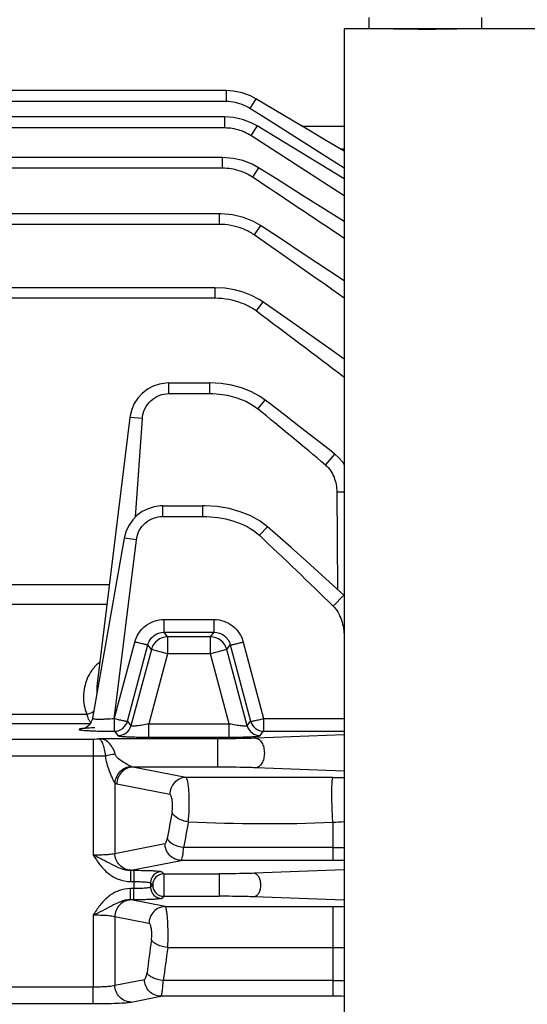
# Model space of a CAD drawing. Units: millimetres. Extents: x 21 to 3222, y 2257 to 4520.
# Drawn here: x 1377 to 1422, y 3493 to 3581 of the extents above; entities that cross this region are included whole.
import ezdxf

# ---------------------------------------------------------------- set-up
doc = ezdxf.new("R2010")
doc.units = ezdxf.units.MM
doc.layers.get('0').update_dxf_attribs({"lineweight": 30})
doc.layers.add('02___PRT_ALL_AXES', color=7, linetype='Continuous')
doc.layers.add('3_ALL_AXES', color=7, linetype='Continuous')
doc.layers.add('标注层', color=7, linetype='Continuous', lineweight=25)
doc.styles.get("Standard").update_dxf_attribs({"font": 'gbenor.shx', "bigfont": 'gbcbig.shx'})
doc.dimstyles.get("Standard").update_dxf_attribs({"dimscale": 10, "dimtxt": 2.5, "dimasz": 2, "dimexe": 1.5, "dimexo": 0.5, "dimtad": 1, "dimdsep": 46, "dimtxsty": 'Standard', "dimcen": 0.09, "dimadec": 0, "dimazin": 0, "dimtp": 0.01, "dimtm": 0.01, "dimtfac": 1, "dimtofl": 0, "dimtmove": 0, "dimatfit": 3, "dimfxl": 1, "dimtolj": 1, "dimlwd": 25, "dimlwe": 25, "dimarcsym": 0})

# ---------------------------------------------------------------- blocks, each defined once
blk = doc.blocks.new('*D31')
at = {"layer": 'Defpoints', "color": 0, "transparency": 16777216}
for p in [(1531.709, 3781.645), (1039.409, 3603.025), (1531.709, 3543.66)]:
    blk.add_point(p, dxfattribs=at)
at = {"layer": '标注层', "color": 0, "lineweight": 25, "transparency": 16777216}
for p, q in [((1039.409, 3608.025), (1039.409, 3796.645)), ((1531.709, 3548.66), (1531.709, 3796.645)), ((1059.409, 3781.645), (1511.709, 3781.645))]:
    blk.add_line(p, q, dxfattribs=at)
at = {"layer": '标注层', "color": 0, "transparency": 16777216}
for points in [[(1059.409, 3784.978), (1059.409, 3778.311), (1039.409, 3781.645)], [(1511.709, 3784.978), (1511.709, 3778.311), (1531.709, 3781.645)]]:
    blk.add_solid(points, dxfattribs=at)
at = {"layer": '标注层', "color": 0, "transparency": 16777216, "insert": (1281.745, 3800.395), "char_height": 25, "attachment_point": 5}
blk.add_mtext('\\A1;492', dxfattribs=at)
blk = doc.blocks.new('*D33')
at = {"layer": 'Defpoints', "color": 0, "transparency": 16777216}
for p in [(1531.709, 3735.733), (1305.931, 3557.032), (1531.709, 3543.66)]:
    blk.add_point(p, dxfattribs=at)
at = {"layer": '标注层', "color": 0, "lineweight": 25, "transparency": 16777216}
for p, q in [((1305.931, 3562.032), (1305.931, 3750.733)), ((1531.709, 3548.66), (1531.709, 3750.733)), ((1325.931, 3735.733), (1511.709, 3735.733))]:
    blk.add_line(p, q, dxfattribs=at)
at = {"layer": '标注层', "color": 0, "transparency": 16777216}
for points in [[(1325.931, 3739.066), (1325.931, 3732.399), (1305.931, 3735.733)], [(1511.709, 3739.066), (1511.709, 3732.399), (1531.709, 3735.733)]]:
    blk.add_solid(points, dxfattribs=at)
at = {"layer": '标注层', "color": 0, "transparency": 16777216, "insert": (1418.82, 3754.483), "char_height": 25, "attachment_point": 5}
blk.add_mtext('\\A1;226', dxfattribs=at)
blk = doc.blocks.new('*D50')
at = {"layer": 'Defpoints', "color": 0, "transparency": 16777216}
for p in [(1352.38, 3616.992), (1608.511, 3616.992), (1563.815, 3449.991)]:
    blk.add_point(p, dxfattribs=at)
at = {"layer": '标注层', "color": 0, "lineweight": 25, "transparency": 16777216}
for p, q in [((1357.38, 3616.992), (1623.511, 3616.992)), ((1608.511, 3469.991), (1608.511, 3596.992)), ((1568.815, 3449.991), (1623.511, 3449.991))]:
    blk.add_line(p, q, dxfattribs=at)
at = {"layer": '标注层', "color": 0, "transparency": 16777216}
for points in [[(1605.178, 3596.992), (1611.844, 3596.992), (1608.511, 3616.992)], [(1605.178, 3469.991), (1611.844, 3469.991), (1608.511, 3449.991)]]:
    blk.add_solid(points, dxfattribs=at)
at = {"layer": '标注层', "color": 0, "transparency": 16777216, "insert": (1589.761, 3533.492), "char_height": 25, "attachment_point": 5, "rotation": 90}
blk.add_mtext('\\A1;167', dxfattribs=at)

msp = doc.modelspace()

# ---------------------------------------------------------------- linework, layer by layer
at = {"color": 0, "linetype": 'Continuous', "lineweight": -3}
for p, q in [((1395.198, 3574.688), (1357.578, 3574.688)), ((1395.198, 3574.688), (1395.198, 3573.708)), ((1395.869, 3574.645), (1395.198, 3574.688)), ((1395.198, 3573.708), (1357.724, 3573.708)), ((1397.863, 3573.958), (1397.318, 3573.098)), ((1401.994, 3571.497), (1397.863, 3573.958)), ((1398.48, 3572.364), (1397.318, 3573.098)), ((1395.067, 3572.337), (1357.68, 3572.337)), ((1395.067, 3572.337), (1395.067, 3571.356)), ((1395.851, 3572.283), (1395.067, 3572.337)), ((1405.709, 3567.793), (1398.48, 3572.364)), ((1395.067, 3571.356), (1357.827, 3571.356)), ((1397.957, 3571.537), (1397.402, 3570.679)), ((1405.709, 3565.313), (1397.402, 3570.679)), ((1405.359, 3569.491), (1405.709, 3569.491)), ((1394.863, 3568.724), (1357.838, 3568.724)), ((1394.863, 3568.724), (1394.863, 3567.777)), ((1395.822, 3568.651), (1394.863, 3568.724)), ((1394.863, 3567.777), (1357.983, 3567.777)), ((1398.096, 3567.816), (1397.542, 3566.988)), ((1394.584, 3563.726), (1358.056, 3563.726)), ((1394.584, 3563.726), (1394.584, 3562.778)), ((1394.584, 3562.778), (1358.201, 3562.778)), ((1398.271, 3562.668), (1397.694, 3561.846)), ((1394.216, 3557.147), (1358.344, 3557.147)), ((1394.216, 3557.147), (1394.216, 3556.199)), ((1394.216, 3556.199), (1357.634, 3556.199)), ((1398.473, 3555.889), (1397.864, 3555.078)), ((1390.122, 3547.722), (1390.122, 3548.669)), ((1390.122, 3548.669), (1393.743, 3548.669)), ((1393.743, 3547.722), (1393.743, 3548.669)), ((1390.122, 3547.722), (1393.743, 3547.722)), ((1398.032, 3546.356), (1398.685, 3547.15)), ((1386.668, 3545.733), (1386.648, 3545.596)), ((1386.648, 3545.596), (1383.741, 3521.918)), ((1387.755, 3545.518), (1386.648, 3545.596)), ((1387.138, 3536.731), (1387.755, 3545.518)), ((1404.048, 3541.365), (1404.871, 3542.344)), ((1405.05, 3538.971), (1405.709, 3538.975)), ((1405.05, 3538.971), (1405.1, 3530.318)), ((1389.579, 3537.738), (1389.356, 3537.731)), ((1389.579, 3536.791), (1389.579, 3537.738)), ((1389.579, 3537.738), (1393.135, 3537.738)), ((1393.135, 3536.791), (1393.135, 3537.738)), ((1389.579, 3536.791), (1393.135, 3536.791)), ((1398.162, 3535.11), (1398.879, 3535.872)), ((1386.132, 3534.846), (1383.309, 3518.833)), ((1385.26, 3518.766), (1387.225, 3534.711)), ((1386.156, 3534.966), (1386.132, 3534.846)), ((1387.225, 3534.712), (1386.132, 3534.846)), ((1358.135, 3530.727), (1384.822, 3530.727)), ((1404.721, 3528.817), (1405.678, 3529.79)), ((1358.135, 3528.977), (1384.607, 3528.977)), ((1389.681, 3526.483), (1389.681, 3527.619)), ((1389.681, 3527.619), (1394.137, 3527.619)), ((1394.137, 3526.483), (1394.137, 3527.619)), ((1390.001, 3526.066), (1389.681, 3526.483)), ((1389.681, 3526.483), (1394.137, 3526.483)), ((1393.817, 3526.066), (1394.137, 3526.483)), ((1385.26, 3518.766), (1387.081, 3525.615)), ((1390.001, 3526.066), (1390.001, 3524.568)), ((1393.817, 3526.066), (1390.001, 3526.066)), ((1393.817, 3524.568), (1393.817, 3526.066)), ((1396.737, 3525.615), (1398.54, 3518.814)), ((1386.436, 3518.566), (1388.239, 3525.368)), ((1388.555, 3524.956), (1386.737, 3518.173)), ((1388.555, 3524.956), (1388.239, 3525.368)), ((1390.001, 3524.568), (1388.555, 3524.956)), ((1395.264, 3524.956), (1393.817, 3524.568)), ((1395.264, 3524.956), (1395.58, 3525.368)), ((1397.081, 3518.173), (1395.264, 3524.956)), ((1395.58, 3525.368), (1397.383, 3518.566)), ((1390.001, 3524.568), (1388.335, 3518.349)), ((1393.817, 3524.568), (1390.001, 3524.568)), ((1395.483, 3518.349), (1393.817, 3524.568)), ((1383.741, 3521.918), (1383.741, 3521.917)), ((1382.818, 3519.176), (1351.459, 3519.175)), ((1386.436, 3518.566), (1386.737, 3518.173)), ((1397.081, 3518.173), (1397.383, 3518.566)), ((1398.54, 3518.814), (1398.54, 3517.678)), ((1398.54, 3518.814), (1405.739, 3518.814)), ((1383.086, 3518.325), (1351.542, 3518.325)), ((1385.278, 3517.678), (1385.58, 3517.285)), ((1388.335, 3517.151), (1388.335, 3518.349)), ((1388.335, 3518.349), (1395.483, 3518.349)), ((1395.483, 3517.151), (1395.483, 3518.349)), ((1398.239, 3517.285), (1398.54, 3517.678)), ((1398.54, 3517.678), (1405.739, 3517.678)), ((1358.444, 3516.984), (1383.375, 3516.984)), ((1383.375, 3516.984), (1383.375, 3506.678)), ((1394.446, 3517.003), (1383.858, 3517.003)), ((1388.335, 3517.151), (1395.483, 3517.151)), ((1394.446, 3517.003), (1394.446, 3514.479)), ((1405.709, 3517.369), (1397.849, 3517.058)), ((1358.444, 3515.486), (1383.375, 3515.486)), ((1394.446, 3514.479), (1386.921, 3514.479)), ((1391.637, 3513.557), (1386.921, 3514.479)), ((1405.709, 3514.114), (1397.849, 3514.424)), ((1385.306, 3513.085), (1385.306, 3506.813)), ((1390.188, 3512.059), (1385.472, 3512.981)), ((1404.703, 3509.586), (1404.704, 3506.188)), ((1385.306, 3506.813), (1389.766, 3507.686)), ((1404.704, 3507.319), (1391.426, 3507.319)), ((1386.755, 3505.315), (1391.215, 3506.188)), ((1404.704, 3506.188), (1391.215, 3506.188)), ((1386.687, 3505.304), (1386.755, 3505.315)), ((1386.687, 3505.304), (1386.687, 3504.305)), ((1386.687, 3505.304), (1386.986, 3505.304)), ((1386.986, 3505.304), (1386.986, 3504.305)), ((1389.482, 3505.18), (1389.672, 3504.99)), ((1389.672, 3504.99), (1389.672, 3502.993)), ((1389.672, 3504.99), (1394.584, 3504.99)), ((1394.584, 3504.99), (1394.584, 3502.993)), ((1405.709, 3505.334), (1397.695, 3505.039)), ((1386.687, 3504.305), (1386.986, 3504.305)), ((1386.687, 3502.679), (1386.687, 3503.678)), ((1386.986, 3503.678), (1386.687, 3503.678)), ((1386.986, 3504.305), (1386.986, 3503.678)), ((1386.986, 3502.679), (1386.986, 3503.678)), ((1388.484, 3504.181), (1388.484, 3503.802)), ((1388.484, 3504.181), (1388.673, 3503.991)), ((1388.673, 3503.991), (1388.484, 3503.802)), ((1389.672, 3502.993), (1389.482, 3502.803)), ((1389.672, 3502.993), (1394.584, 3502.993)), ((1405.709, 3502.649), (1397.695, 3502.944)), ((1386.986, 3502.679), (1386.687, 3502.679)), ((1386.755, 3502.667), (1386.687, 3502.679)), ((1389.79, 3502.074), (1386.755, 3502.667)), ((1389.79, 3502.074), (1404.704, 3502.074)), ((1404.704, 3502.074), (1404.704, 3494.093)), ((1383.375, 3501.306), (1383.375, 3494.939)), ((1385.306, 3501.169), (1385.306, 3495.075)), ((1388.342, 3500.576), (1385.306, 3501.169)), ((1390.014, 3498.425), (1404.704, 3498.424)), ((1358.444, 3494.939), (1383.375, 3494.939)), ((1383.375, 3493.442), (1383.375, 3494.939)), ((1385.306, 3495.075), (1387.941, 3495.591)), ((1404.704, 3495.506), (1389.617, 3495.506)), ((1386.755, 3493.577), (1389.39, 3494.093)), ((1404.704, 3494.093), (1389.39, 3494.093)), ((1358.444, 3493.442), (1383.375, 3493.442))]:
    msp.add_line(p, q, dxfattribs=at)
for points in [[(1397.863, 3573.958), (1397.374, 3574.215), (1396.639, 3574.486), (1395.869, 3574.645)], [(1397.957, 3571.537), (1397.431, 3571.819), (1396.663, 3572.108), (1395.851, 3572.283)], [(1405.709, 3566.819), (1404.199, 3567.74), (1401.9, 3569.139), (1399.559, 3570.564), (1397.957, 3571.537)], [(1405.709, 3569.282), (1404.141, 3570.218), (1401.827, 3571.596)], [(1398.096, 3567.816), (1397.516, 3568.135), (1396.699, 3568.452), (1395.822, 3568.651)], [(1405.709, 3563.024), (1404.286, 3563.922), (1402.008, 3565.357), (1399.687, 3566.817), (1398.096, 3567.816)], [(1398.271, 3562.668), (1397.628, 3563.035), (1396.746, 3563.391), (1395.783, 3563.626), (1394.756, 3563.724), (1394.584, 3563.726)], [(1405.709, 3557.753), (1404.4, 3558.622), (1402.149, 3560.111), (1399.852, 3561.627), (1398.271, 3562.667)], [(1398.473, 3555.889), (1398.146, 3556.103), (1397.47, 3556.462), (1396.732, 3556.751), (1395.939, 3556.966), (1395.099, 3557.1), (1394.216, 3557.147)], [(1405.709, 3550.771), (1404.543, 3551.602), (1402.322, 3553.178), (1400.049, 3554.782), (1398.473, 3555.889)], [(1390.122, 3548.669), (1389.855, 3548.659), (1389.277, 3548.566), (1388.723, 3548.378), (1388.209, 3548.101), (1387.749, 3547.743), (1387.356, 3547.314), (1387.039, 3546.827), (1386.808, 3546.295), (1386.668, 3545.733)], [(1398.685, 3547.15), (1398.167, 3547.506), (1397.412, 3547.909), (1396.585, 3548.231), (1395.698, 3548.468), (1394.758, 3548.616), (1393.743, 3548.67)], [(1404.871, 3542.344), (1404.36, 3542.746), (1403.108, 3543.726), (1401.835, 3544.717), (1400.542, 3545.719), (1399.228, 3546.732), (1398.685, 3547.15)], [(1405.709, 3541.413), (1405.579, 3541.614), (1405.212, 3542.041), (1404.871, 3542.344)], [(1389.356, 3537.731), (1388.797, 3537.65), (1388.258, 3537.479), (1387.753, 3537.224), (1387.295, 3536.89), (1386.896, 3536.486), (1386.568, 3536.023), (1386.319, 3535.512), (1386.156, 3534.966)], [(1398.879, 3535.872), (1398.239, 3536.359), (1397.398, 3536.833), (1396.47, 3537.21), (1395.47, 3537.488), (1394.41, 3537.665), (1393.304, 3537.737), (1393.135, 3537.738)], [(1405.678, 3529.79), (1405.057, 3530.357), (1403.731, 3531.56), (1402.375, 3532.779), (1400.99, 3534.013), (1399.574, 3535.263), (1398.879, 3535.872)], [(1383.309, 3518.833), (1383.277, 3518.697), (1383.206, 3518.517), (1383.112, 3518.357), (1383, 3518.221), (1382.879, 3518.11), (1382.755, 3518.024), (1382.64, 3517.964), (1382.548, 3517.928), (1382.486, 3517.909), (1382.463, 3517.904)]]:
    msp.add_lwpolyline(points, dxfattribs=at)
for centre, radius, start, end in [((1395.231, 3569.796), 3.907, 57.70763, 66.00242), ((1395.155, 3567.195), 4.146, 57.18729, 65.68562), ((1395.053, 3563.252), 4.49, 56.32693, 65.157), ((-530.98, 676.455), 3474.822, 56.12732, 56.289358), ((1394.994, 3557.982), 4.714, 55.0514, 61.30298), ((310.552, 2007.598), 1896.725, 54.732551, 55.028541), ((1394.925, 3551.138), 4.916, 53.27267, 59.94743), ((736.393, 2669.834), 1105.079, 52.722731, 53.232182), ((972.447, 3027.222), 671.284, 49.987971, 50.655129), ((1129.805, 3248.871), 392.362, 45.51932, 46.84675), ((1390.005, 3524.564), 1.502, 90.12562, 164.87438), ((1393.814, 3524.564), 1.502, 15.12397, 89.87603), ((1386.39, 3520.849), 3.846, 128.87231, 144.22616), ((1390.051, 3521.141), 6.358, 172.98843, 181.09238), ((1386.665, 3520.722), 4.146, 190.38937, 201.89646), ((1385.383, 3519.706), 2.619, 191.68205, 193.94018), ((1385.275, 3518.88), 1.202, 270.12545, 344.87455), ((1398.543, 3518.88), 1.202, 195.12543, 269.87457), ((1385.577, 3518.487), 1.202, 270.12397, 344.87603), ((1398.241, 3518.487), 1.202, 195.12397, 269.87603), ((1383.391, 3650.958), 135.472, 269.99284, 270.46851), ((1398.579, 1312.132), 2201.436, 89.840612, 90.180693), ((1405.183, 3659.758), 146.199, 269.81209, 270.20625), ((1626.456, 3466.848), 240.057, 169.53122, 170.0957), ((1621.456, 3466.582), 233.609, 169.38487, 169.95716), ((1403.574, 3539.97), 30.405, 272.12961, 274.0278), ((1404.705, 3608.26), 100.94, 269.99902, 270.5701), ((1404.706, 3391.363), 114.825, 89.49892, 90.00105), ((1389.485, 3504.178), 1.002, 90.1715, 179.8285), ((1389.675, 3503.988), 1.002, 90.18926, 179.81074), ((1389.485, 3503.805), 1.002, 180.1715, 269.8285), ((1389.675, 3503.995), 1.002, 180.18926, 269.81074), ((1404.706, 3631.354), 129.281, 269.99901, 270.44477), ((1678.973, 3458.68), 293.209, 172.07311, 172.65672), ((1672.443, 3458.537), 285.232, 171.96121, 172.553), ((1404.705, 3558.581), 60.157, 269.99891, 270.95682), ((1404.705, 3633.404), 137.898, 269.99955, 270.41743), ((1404.706, 3369.483), 124.61, 89.53855, 90.00102)]:
    msp.add_arc(centre, radius, start, end, dxfattribs=at)
for points in [[(1396.819, 3573.364), (1396.315, 3573.589), (1395.751, 3573.708), (1395.198, 3573.708)], [(1382.819, 3519.174), (1383.029, 3519.222), (1383.234, 3519.307), (1383.416, 3519.424)], [(1386.921, 3514.479), (1386.864, 3514.484), (1386.807, 3514.501), (1386.755, 3514.527)], [(1391.844, 3509.615), (1396.127, 3509.439), (1400.422, 3509.375), (1404.703, 3509.586)]]:
    msp.add_open_spline(points, degree=3, dxfattribs=at)
for points, knots in [([(1396.862, 3570.973), (1396.722, 3571.036), (1396.149, 3571.259), (1395.528, 3571.356), (1395.067, 3571.356)], [0, 0, 0, 0, 0.250899, 1, 1, 1, 1]), ([(1396.939, 3567.327), (1396.777, 3567.402), (1396.115, 3567.664), (1395.396, 3567.776), (1394.863, 3567.777)], [0, 0, 0, 0, 0.250957, 1, 1, 1, 1]), ([(1397.258, 3562.117), (1397.054, 3562.229), (1396.214, 3562.615), (1395.275, 3562.778), (1394.584, 3562.778)], [0, 0, 0, 0, 0.251008, 1, 1, 1, 1]), ([(1397.387, 3555.393), (1397.148, 3555.531), (1396.155, 3556.006), (1395.038, 3556.199), (1394.216, 3556.199)], [0, 0, 0, 0, 0.251069, 1, 1, 1, 1]), ([(1387.755, 3545.518), (1387.776, 3545.812), (1387.93, 3546.398), (1388.466, 3547.126), (1389.231, 3547.609), (1389.827, 3547.722), (1390.122, 3547.722)], [0, 0, 0, 0, 0.249822, 0.499731, 0.749784, 1, 1, 1, 1]), ([(1393.743, 3547.722), (1394.125, 3547.722), (1395.632, 3547.619), (1397.156, 3547.074), (1398.032, 3546.356)], [0, 0, 0, 0, 0.252036, 1, 1, 1, 1]), ([(1404.048, 3541.365), (1404.386, 3541.082), (1404.89, 3540.303), (1405.047, 3539.414), (1405.05, 3538.971)], [0, 0, 0, 0, 0.499144, 1, 1, 1, 1]), ([(1387.225, 3534.711), (1387.259, 3534.994), (1387.434, 3535.551), (1387.973, 3536.235), (1388.72, 3536.686), (1389.294, 3536.791), (1389.579, 3536.791)], [0, 0, 0, 0, 0.249798, 0.499725, 0.749798, 1, 1, 1, 1]), ([(1393.135, 3536.791), (1394.035, 3536.79), (1395.833, 3536.551), (1397.509, 3535.723), (1398.162, 3535.11)], [0, 0, 0, 0, 0.501139, 1, 1, 1, 1]), ([(1404.721, 3528.817), (1405.071, 3528.475), (1405.549, 3527.569), (1405.694, 3526.589), (1405.697, 3526.098)], [0, 0, 0, 0, 0.498966, 1, 1, 1, 1]), ([(1387.081, 3525.615), (1387.156, 3525.898), (1387.401, 3526.444), (1388.01, 3527.098), (1388.798, 3527.522), (1389.388, 3527.619), (1389.681, 3527.619)], [0, 0, 0, 0, 0.250065, 0.500052, 0.750038, 1, 1, 1, 1]), ([(1394.137, 3527.619), (1394.431, 3527.619), (1395.021, 3527.521), (1395.809, 3527.097), (1396.418, 3526.443), (1396.662, 3525.898), (1396.737, 3525.615)], [0, 0, 0, 0, 0.250331, 0.500418, 0.7503, 1, 1, 1, 1]), ([(1388.239, 3525.368), (1388.32, 3525.678), (1388.697, 3526.263), (1389.359, 3526.484), (1389.681, 3526.483)], [0, 0, 0, 0, 0.499289, 1, 1, 1, 1]), ([(1394.137, 3526.483), (1394.459, 3526.484), (1395.121, 3526.263), (1395.499, 3525.678), (1395.58, 3525.368)], [0, 0, 0, 0, 0.501174, 1, 1, 1, 1]), ([(1388.239, 3525.368), (1388.228, 3525.362), (1388.189, 3525.367), (1388.118, 3525.374), (1388.007, 3525.395), (1387.864, 3525.424), (1387.694, 3525.462), (1387.429, 3525.525), (1387.223, 3525.577), (1387.081, 3525.615)], [0, 0, 0, 0, 0.029441, 0.092522, 0.187635, 0.311827, 0.460707, 0.629587, 1, 1, 1, 1]), ([(1395.58, 3525.368), (1395.59, 3525.362), (1395.629, 3525.367), (1395.701, 3525.374), (1395.812, 3525.395), (1395.954, 3525.424), (1396.125, 3525.462), (1396.389, 3525.525), (1396.596, 3525.577), (1396.737, 3525.615)], [0, 0, 0, 0, 0.029441, 0.092522, 0.187635, 0.311827, 0.460707, 0.629587, 1, 1, 1, 1]), ([(1383.269, 3523.097), (1382.948, 3522.652), (1382.498, 3521.622), (1382.49, 3520.504), (1382.587, 3519.974)], [0, 0, 0, 0, 0.504982, 1, 1, 1, 1]), ([(1382.841, 3519.075), (1382.858, 3519.008), (1382.923, 3518.785), (1383.044, 3518.565), (1383.173, 3518.461)], [0, 0, 0, 0, 0.294206, 1, 1, 1, 1]), ([(1383.309, 3518.833), (1383.306, 3518.818), (1383.372, 3518.788), (1383.468, 3518.779), (1383.654, 3518.762), (1383.892, 3518.758), (1384.188, 3518.76), (1384.649, 3518.774), (1385.012, 3518.795), (1385.261, 3518.814)], [0, 0, 0, 0, 0.022395, 0.078904, 0.170883, 0.29522, 0.446702, 0.619317, 1, 1, 1, 1]), ([(1385.278, 3517.678), (1385.275, 3517.712), (1385.277, 3517.83), (1385.272, 3518.067), (1385.273, 3518.412), (1385.272, 3518.675), (1385.272, 3518.817)], [0, 0, 0, 0, 0.089962, 0.308197, 0.625637, 1, 1, 1, 1]), ([(1385.278, 3518.814), (1385.42, 3518.776), (1385.626, 3518.724), (1385.891, 3518.661), (1386.061, 3518.623), (1386.203, 3518.594), (1386.315, 3518.573), (1386.386, 3518.566), (1386.425, 3518.561), (1386.436, 3518.566)], [0, 0, 0, 0, 0.370811, 0.539204, 0.688045, 0.812229, 0.907586, 0.970646, 1, 1, 1, 1]), ([(1397.383, 3518.566), (1397.393, 3518.561), (1397.432, 3518.566), (1397.504, 3518.573), (1397.615, 3518.594), (1397.757, 3518.623), (1397.928, 3518.661), (1398.192, 3518.724), (1398.399, 3518.776), (1398.54, 3518.814)], [0, 0, 0, 0, 0.029354, 0.092408, 0.187747, 0.311913, 0.460746, 0.629149, 1, 1, 1, 1]), ([(1382.516, 3517.92), (1382.475, 3517.916), (1382.402, 3517.909), (1382.303, 3517.896), (1382.226, 3517.884), (1382.173, 3517.868), (1382.138, 3517.86), (1382.122, 3517.835), (1382.153, 3517.819), (1382.19, 3517.808), (1382.256, 3517.794), (1382.384, 3517.775), (1382.599, 3517.754), (1382.915, 3517.732), (1383.152, 3517.72), (1383.283, 3517.715)], [0, 0, 0, 0, 0.077034, 0.14054, 0.190168, 0.225659, 0.247109, 0.257187, 0.271052, 0.298064, 0.339394, 0.394982, 0.547351, 0.751177, 1, 1, 1, 1]), ([(1383.525, 3517.978), (1383.425, 3517.975), (1383.088, 3517.961), (1382.751, 3517.943), (1382.516, 3517.92)], [0, 0, 0, 0, 0.296808, 1, 1, 1, 1]), ([(1383.283, 3517.715), (1383.431, 3517.708), (1384.096, 3517.686), (1384.762, 3517.678), (1385.278, 3517.678)], [0, 0, 0, 0, 0.223725, 1, 1, 1, 1]), ([(1386.737, 3518.173), (1386.743, 3518.159), (1386.805, 3518.151), (1386.898, 3518.148), (1387.06, 3518.158), (1387.261, 3518.178), (1387.501, 3518.209), (1387.863, 3518.264), (1388.144, 3518.313), (1388.335, 3518.349)], [0, 0, 0, 0, 0.028108, 0.092303, 0.19125, 0.319638, 0.470924, 0.638679, 1, 1, 1, 1]), ([(1395.483, 3518.349), (1395.675, 3518.313), (1395.956, 3518.264), (1396.318, 3518.209), (1396.558, 3518.178), (1396.759, 3518.158), (1396.921, 3518.148), (1397.014, 3518.151), (1397.076, 3518.159), (1397.081, 3518.173)], [0, 0, 0, 0, 0.361321, 0.529078, 0.680364, 0.808751, 0.907698, 0.971893, 1, 1, 1, 1]), ([(1383.375, 3516.984), (1383.476, 3516.984), (1383.637, 3516.989), (1383.799, 3516.992), (1383.858, 3517.003)], [0, 0, 0, 0, 0.629761, 1, 1, 1, 1]), ([(1385.343, 3515.626), (1385.284, 3515.828), (1385.138, 3516.2), (1384.815, 3516.668), (1384.365, 3516.96), (1384.027, 3516.998), (1383.858, 3517.003)], [0, 0, 0, 0, 0.28845, 0.544422, 0.767605, 1, 1, 1, 1]), ([(1384.499, 3515.49), (1384.469, 3515.689), (1384.403, 3516.058), (1384.285, 3516.486), (1384.161, 3516.755), (1384.068, 3516.891), (1383.966, 3516.976), (1383.892, 3516.998), (1383.858, 3517.003)], [0, 0, 0, 0, 0.351634, 0.654203, 0.772855, 0.866989, 0.939696, 1, 1, 1, 1]), ([(1385.58, 3517.285), (1385.585, 3517.278), (1385.611, 3517.268), (1385.66, 3517.256), (1385.734, 3517.243), (1385.88, 3517.225), (1386.118, 3517.206), (1386.46, 3517.187), (1386.869, 3517.171), (1387.502, 3517.155), (1387.996, 3517.151), (1388.335, 3517.151)], [0, 0, 0, 0, 0.009784, 0.02815, 0.055351, 0.09129, 0.187767, 0.313637, 0.463675, 0.632171, 1, 1, 1, 1]), ([(1397.849, 3517.058), (1397.591, 3517.048), (1396.457, 3517.013), (1395.323, 3517.003), (1394.446, 3517.003)], [0, 0, 0, 0, 0.227291, 1, 1, 1, 1]), ([(1395.483, 3517.151), (1395.822, 3517.151), (1396.317, 3517.155), (1396.949, 3517.171), (1397.358, 3517.187), (1397.701, 3517.206), (1397.938, 3517.225), (1398.084, 3517.243), (1398.159, 3517.256), (1398.207, 3517.268), (1398.233, 3517.278), (1398.239, 3517.285)], [0, 0, 0, 0, 0.367829, 0.536329, 0.686367, 0.812236, 0.908711, 0.944651, 0.971852, 0.990217, 1, 1, 1, 1]), ([(1397.849, 3517.058), (1397.953, 3517.051), (1398.179, 3516.951), (1398.417, 3516.642), (1398.571, 3516.223), (1398.624, 3515.741), (1398.571, 3515.26), (1398.417, 3514.84), (1398.178, 3514.531), (1397.953, 3514.431), (1397.849, 3514.424)], [0, 0, 0, 0, 0.095823, 0.211471, 0.349046, 0.499991, 0.650938, 0.788519, 0.904173, 1, 1, 1, 1]), ([(1385.343, 3515.626), (1385.268, 3515.617), (1384.986, 3515.577), (1384.705, 3515.531), (1384.499, 3515.49)], [0, 0, 0, 0, 0.263926, 1, 1, 1, 1]), ([(1385.306, 3513.085), (1385.228, 3513.232), (1385.065, 3513.577), (1384.732, 3514.356), (1384.535, 3515.023), (1384.499, 3515.49)], [0, 0, 0, 0, 0.196514, 0.448282, 1, 1, 1, 1]), ([(1386.755, 3514.527), (1386.509, 3514.648), (1386.126, 3514.867), (1385.637, 3515.21), (1385.39, 3515.465), (1385.343, 3515.626)], [0, 0, 0, 0, 0.452974, 0.722336, 1, 1, 1, 1]), ([(1386.755, 3514.527), (1386.393, 3514.501), (1385.67, 3514.168), (1385.332, 3513.446), (1385.306, 3513.085)], [0, 0, 0, 0, 0.500822, 1, 1, 1, 1]), ([(1386.921, 3514.479), (1386.734, 3514.476), (1386.353, 3514.393), (1385.875, 3514.057), (1385.554, 3513.563), (1385.475, 3513.175), (1385.472, 3512.981)], [0, 0, 0, 0, 0.24574, 0.494637, 0.746659, 1, 1, 1, 1]), ([(1397.849, 3514.424), (1397.591, 3514.434), (1396.457, 3514.469), (1395.323, 3514.479), (1394.446, 3514.479)], [0, 0, 0, 0, 0.227293, 1, 1, 1, 1]), ([(1391.637, 3513.557), (1391.449, 3513.554), (1391.069, 3513.471), (1390.591, 3513.135), (1390.269, 3512.641), (1390.19, 3512.252), (1390.188, 3512.059)], [0, 0, 0, 0, 0.24574, 0.494637, 0.746659, 1, 1, 1, 1]), ([(1391.844, 3509.615), (1391.89, 3510.028), (1391.926, 3510.666), (1391.933, 3511.514), (1391.915, 3512.131), (1391.875, 3512.672), (1391.818, 3513.099), (1391.755, 3513.373), (1391.692, 3513.51), (1391.655, 3513.55), (1391.637, 3513.557)], [0, 0, 0, 0, 0.31235, 0.47899, 0.637257, 0.776229, 0.886612, 0.96163, 0.985018, 1, 1, 1, 1]), ([(1404.704, 3509.586), (1404.672, 3510.003), (1404.641, 3510.644), (1404.617, 3511.498), (1404.611, 3512.119), (1404.615, 3512.596), (1404.625, 3512.929), (1404.635, 3513.131), (1404.648, 3513.296), (1404.662, 3513.423), (1404.679, 3513.505), (1404.692, 3513.55), (1404.704, 3513.559)], [0, 0, 0, 0, 0.315213, 0.483336, 0.643017, 0.783026, 0.84255, 0.893648, 0.935506, 0.967375, 0.988842, 1, 1, 1, 1]), ([(1385.472, 3512.981), (1385.458, 3512.984), (1385.395, 3513.003), (1385.341, 3513.047), (1385.306, 3513.085)], [0, 0, 0, 0, 0.22171, 1, 1, 1, 1]), ([(1390.395, 3510.466), (1390.426, 3510.633), (1390.453, 3510.979), (1390.431, 3511.459), (1390.362, 3511.813), (1390.274, 3512.001), (1390.216, 3512.053), (1390.188, 3512.059)], [0, 0, 0, 0, 0.306072, 0.623965, 0.869945, 0.949161, 1, 1, 1, 1]), ([(1391.844, 3509.614), (1391.677, 3509.635), (1391.353, 3509.708), (1390.826, 3509.935), (1390.481, 3510.23), (1390.395, 3510.466)], [0, 0, 0, 0, 0.290595, 0.56622, 1, 1, 1, 1]), ([(1389.766, 3507.686), (1389.79, 3507.69), (1389.841, 3507.731), (1389.924, 3507.882), (1389.958, 3508.029), (1389.977, 3508.138)], [0, 0, 0, 0, 0.141255, 0.350981, 1, 1, 1, 1]), ([(1391.426, 3507.319), (1391.103, 3507.359), (1390.644, 3507.493), (1390.171, 3507.827), (1390.017, 3508.034), (1389.977, 3508.138)], [0, 0, 0, 0, 0.565268, 0.805037, 1, 1, 1, 1]), ([(1391.215, 3506.188), (1391.028, 3506.19), (1390.647, 3506.274), (1390.169, 3506.61), (1389.848, 3507.104), (1389.769, 3507.492), (1389.766, 3507.686)], [0, 0, 0, 0, 0.24574, 0.494637, 0.746659, 1, 1, 1, 1]), ([(1391.215, 3506.188), (1391.229, 3506.194), (1391.254, 3506.228), (1391.299, 3506.337), (1391.345, 3506.556), (1391.392, 3506.9), (1391.415, 3507.169), (1391.426, 3507.319)], [0, 0, 0, 0, 0.038763, 0.101663, 0.306184, 0.61053, 1, 1, 1, 1]), ([(1383.375, 3506.677), (1383.589, 3506.677), (1383.996, 3506.684), (1384.551, 3506.708), (1384.98, 3506.749), (1385.22, 3506.784), (1385.306, 3506.813)], [0, 0, 0, 0, 0.331912, 0.628522, 0.858909, 1, 1, 1, 1]), ([(1383.375, 3506.678), (1383.565, 3506.378), (1383.954, 3505.781), (1384.69, 3504.998), (1385.618, 3504.444), (1386.333, 3504.305), (1386.687, 3504.305)], [0, 0, 0, 0, 0.250513, 0.500655, 0.75046, 1, 1, 1, 1]), ([(1383.375, 3506.677), (1383.517, 3506.613), (1383.795, 3506.478), (1384.342, 3506.215), (1385, 3505.864), (1385.788, 3505.442), (1386.385, 3505.301), (1386.687, 3505.304)], [0, 0, 0, 0, 0.129615, 0.257243, 0.504413, 0.749288, 1, 1, 1, 1]), ([(1386.755, 3505.315), (1386.568, 3505.318), (1386.187, 3505.401), (1385.709, 3505.737), (1385.388, 3506.231), (1385.309, 3506.62), (1385.306, 3506.813)], [0, 0, 0, 0, 0.24574, 0.494637, 0.746659, 1, 1, 1, 1]), ([(1386.986, 3505.304), (1387.295, 3505.304), (1387.744, 3505.3), (1388.318, 3505.284), (1388.687, 3505.27), (1388.994, 3505.252), (1389.229, 3505.232), (1389.378, 3505.213), (1389.452, 3505.195), (1389.476, 3505.186), (1389.482, 3505.18)], [0, 0, 0, 0, 0.370084, 0.538406, 0.687397, 0.811835, 0.907247, 0.970416, 0.989352, 1, 1, 1, 1]), ([(1397.695, 3505.039), (1397.457, 3505.03), (1396.42, 3505), (1395.383, 3504.99), (1394.584, 3504.99)], [0, 0, 0, 0, 0.229263, 1, 1, 1, 1]), ([(1397.695, 3505.039), (1397.775, 3505.033), (1397.948, 3504.951), (1398.128, 3504.706), (1398.245, 3504.373), (1398.285, 3503.991), (1398.244, 3503.61), (1398.128, 3503.277), (1397.948, 3503.032), (1397.774, 3502.95), (1397.694, 3502.944)], [0, 0, 0, 0, 0.093483, 0.208656, 0.347195, 0.499991, 0.652789, 0.791334, 0.906514, 1, 1, 1, 1]), ([(1386.687, 3503.678), (1386.332, 3503.678), (1385.618, 3503.539), (1384.69, 3502.984), (1383.954, 3502.202), (1383.565, 3501.606), (1383.375, 3501.306)], [0, 0, 0, 0, 0.249683, 0.499455, 0.749545, 1, 1, 1, 1]), ([(1386.986, 3504.305), (1387.171, 3504.305), (1387.442, 3504.301), (1387.786, 3504.286), (1388.007, 3504.271), (1388.191, 3504.253), (1388.335, 3504.234), (1388.425, 3504.212), (1388.475, 3504.195), (1388.484, 3504.181)], [0, 0, 0, 0, 0.368602, 0.536227, 0.684634, 0.808708, 0.904146, 0.968063, 1, 1, 1, 1]), ([(1388.484, 3503.802), (1388.475, 3503.788), (1388.425, 3503.771), (1388.335, 3503.749), (1388.191, 3503.73), (1388.007, 3503.712), (1387.786, 3503.697), (1387.442, 3503.682), (1387.171, 3503.678), (1386.986, 3503.678)], [0, 0, 0, 0, 0.031938, 0.095854, 0.19129, 0.315365, 0.463773, 0.631396, 1, 1, 1, 1]), ([(1389.482, 3502.803), (1389.476, 3502.797), (1389.452, 3502.788), (1389.378, 3502.77), (1389.229, 3502.751), (1388.994, 3502.731), (1388.687, 3502.713), (1388.318, 3502.698), (1387.744, 3502.683), (1387.295, 3502.679), (1386.986, 3502.679)], [0, 0, 0, 0, 0.010649, 0.029586, 0.092755, 0.188166, 0.312606, 0.461598, 0.629915, 1, 1, 1, 1]), ([(1397.695, 3502.944), (1397.457, 3502.953), (1396.42, 3502.983), (1395.383, 3502.993), (1394.584, 3502.993)], [0, 0, 0, 0, 0.229264, 1, 1, 1, 1]), ([(1386.687, 3502.679), (1386.385, 3502.682), (1385.787, 3502.541), (1385, 3502.119), (1384.204, 3501.695), (1383.654, 3501.438), (1383.375, 3501.305)], [0, 0, 0, 0, 0.250781, 0.495626, 0.742785, 1, 1, 1, 1]), ([(1386.755, 3502.667), (1386.568, 3502.665), (1386.187, 3502.581), (1385.709, 3502.246), (1385.388, 3501.752), (1385.309, 3501.363), (1385.306, 3501.169)], [0, 0, 0, 0, 0.24574, 0.494637, 0.746659, 1, 1, 1, 1]), ([(1389.79, 3502.074), (1389.603, 3502.071), (1389.222, 3501.988), (1388.744, 3501.652), (1388.423, 3501.158), (1388.344, 3500.769), (1388.342, 3500.576)], [0, 0, 0, 0, 0.24574, 0.494637, 0.746659, 1, 1, 1, 1]), ([(1390.014, 3498.425), (1390.037, 3498.826), (1390.05, 3499.434), (1390.038, 3500.234), (1390.013, 3500.797), (1389.976, 3501.285), (1389.928, 3501.666), (1389.879, 3501.909), (1389.832, 3502.029), (1389.805, 3502.067), (1389.79, 3502.074)], [0, 0, 0, 0, 0.327527, 0.495123, 0.651485, 0.786927, 0.893373, 0.964975, 0.986818, 1, 1, 1, 1]), ([(1385.306, 3501.169), (1385.22, 3501.199), (1384.98, 3501.234), (1384.551, 3501.275), (1383.996, 3501.299), (1383.589, 3501.305), (1383.375, 3501.305)], [0, 0, 0, 0, 0.141082, 0.371452, 0.66809, 1, 1, 1, 1]), ([(1388.565, 3499.116), (1388.588, 3499.277), (1388.605, 3499.601), (1388.575, 3500.044), (1388.506, 3500.362), (1388.421, 3500.526), (1388.367, 3500.571), (1388.342, 3500.576)], [0, 0, 0, 0, 0.319834, 0.635449, 0.872967, 0.949469, 1, 1, 1, 1]), ([(1390.014, 3498.424), (1389.697, 3498.459), (1389.248, 3498.569), (1388.772, 3498.849), (1388.609, 3499.025), (1388.565, 3499.116)], [0, 0, 0, 0, 0.579567, 0.81676, 1, 1, 1, 1]), ([(1387.941, 3495.591), (1387.969, 3495.596), (1388.028, 3495.649), (1388.117, 3495.838), (1388.151, 3496.02), (1388.168, 3496.156)], [0, 0, 0, 0, 0.134795, 0.344733, 1, 1, 1, 1]), ([(1389.617, 3495.506), (1389.302, 3495.539), (1388.856, 3495.641), (1388.379, 3495.904), (1388.213, 3496.069), (1388.168, 3496.156)], [0, 0, 0, 0, 0.584206, 0.820619, 1, 1, 1, 1]), ([(1383.375, 3494.939), (1383.589, 3494.939), (1383.996, 3494.946), (1384.551, 3494.97), (1384.98, 3495.011), (1385.22, 3495.046), (1385.306, 3495.075)], [0, 0, 0, 0, 0.331914, 0.628523, 0.858909, 1, 1, 1, 1]), ([(1386.755, 3493.577), (1386.568, 3493.58), (1386.187, 3493.663), (1385.709, 3493.999), (1385.388, 3494.493), (1385.309, 3494.882), (1385.306, 3495.075)], [0, 0, 0, 0, 0.24574, 0.494637, 0.746659, 1, 1, 1, 1]), ([(1389.39, 3494.093), (1389.202, 3494.095), (1388.822, 3494.179), (1388.344, 3494.515), (1388.022, 3495.009), (1387.944, 3495.397), (1387.941, 3495.591)], [0, 0, 0, 0, 0.24574, 0.494637, 0.746659, 1, 1, 1, 1]), ([(1389.39, 3494.093), (1389.406, 3494.101), (1389.435, 3494.143), (1389.466, 3494.227), (1389.498, 3494.354), (1389.541, 3494.597), (1389.585, 3494.986), (1389.608, 3495.319), (1389.617, 3495.506)], [0, 0, 0, 0, 0.036811, 0.099277, 0.189229, 0.306006, 0.612854, 1, 1, 1, 1]), ([(1383.375, 3493.442), (1383.75, 3493.441), (1384.46, 3493.448), (1385.431, 3493.472), (1386.183, 3493.513), (1386.6, 3493.547), (1386.755, 3493.577)], [0, 0, 0, 0, 0.332499, 0.629651, 0.860164, 1, 1, 1, 1])]:
    msp.add_open_spline(points, degree=3, knots=knots, dxfattribs=at)
at = {"layer": '02___PRT_ALL_AXES', "color": 0, "linetype": 'Continuous', "lineweight": -3}
for p, q in [((1407.909, 3581.191), (1407.909, 3580.191)), ((1417.909, 3581.191), (1417.909, 3580.191)), ((1405.709, 3580.191), (1405.709, 3334.464)), ((1485.492, 3580.191), (1405.709, 3580.191)), ((1410.101, 3580.191), (1410.392, 3580.185)), ((1410.44, 3580.184), (1410.102, 3580.191)), ((1415.718, 3580.191), (1415.361, 3580.183)), ((1415.419, 3580.184), (1415.716, 3580.191))]:
    msp.add_line(p, q, dxfattribs=at)
for centre, radius, start, end in [((1412.911, 3710.584), 130.423, 268.91427, 269.99904), ((1412.909, 3710.354), 130.194, 270.00001, 271.07912)]:
    msp.add_arc(centre, radius, start, end, dxfattribs=at)
at = {"layer": '3_ALL_AXES', "color": 0, "linetype": 'Continuous', "lineweight": -3}
msp.add_line((1405.709, 3571.497), (1401.994, 3571.497), dxfattribs=at)

# ---------------------------------------------------------------- dimensions: what is measured, and where the dimension line sits
at = {"layer": '标注层', "color": 3}
dim = msp.add_linear_dim(base=(1531.709, 3781.645), p1=(1039.409, 3603.025), p2=(1531.709, 3543.66), text='492', dimstyle='Standard', dxfattribs=at)
dim.commit()
dim.dimension.update_dxf_attribs({"geometry": '*D31', "text_midpoint": (1281.745, 3781.645), "dimtype": 160})
dim = msp.add_linear_dim(base=(1531.709, 3735.733), p1=(1305.931, 3557.032), p2=(1531.709, 3543.66), text='226', dimstyle='Standard', dxfattribs=at)
dim.commit()
dim.dimension.update_dxf_attribs({"geometry": '*D33', "text_midpoint": (1418.82, 3754.483)})
dim = msp.add_linear_dim(base=(1608.511, 3616.992), p1=(1563.815, 3449.991), p2=(1352.38, 3616.992), angle=90, dimstyle='Standard', dxfattribs=at)
dim.commit()
dim.dimension.update_dxf_attribs({"geometry": '*D50', "text_midpoint": (1589.761, 3533.492)})

doc.saveas('drawing.dxf')
